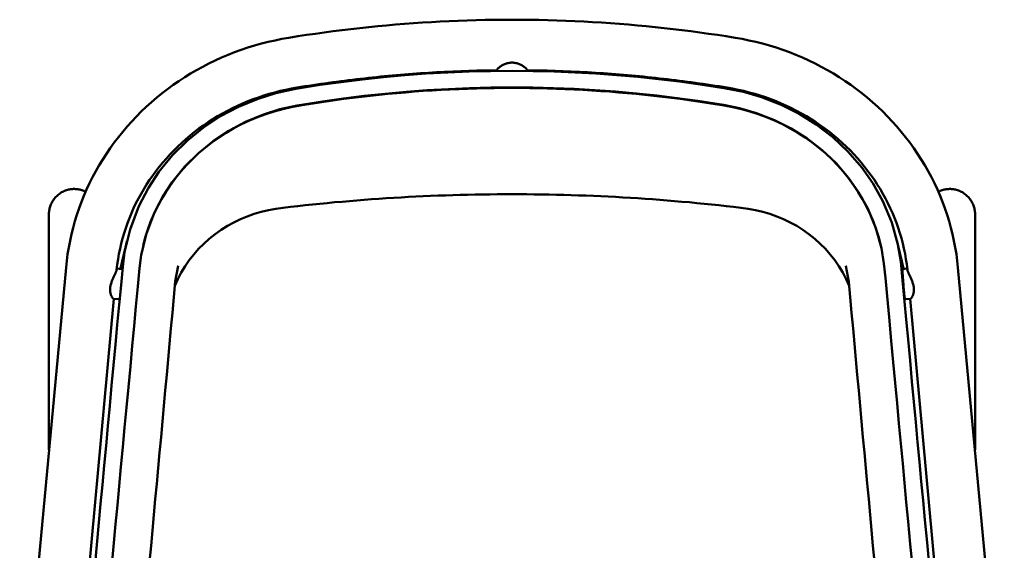
# Model space of a CAD drawing. Units: millimetres. Extents: x 42 to 660, y 39 to 669.
# Drawn here: x 59 to 643, y 354 to 669 of the extents above; entities that cross this region are included whole.
import ezdxf

# ---------------------------------------------------------------- set-up
doc = ezdxf.new("R2010")
doc.units = ezdxf.units.MM
doc.layers.add('1', color=7, linetype='Continuous', true_color=0xffffff)

msp = doc.modelspace()

# ---------------------------------------------------------------- linework, layer by layer
at = {"layer": '1', "color": 155, "linetype": 'Continuous', "lineweight": 50}
for p, q in [((341.834723, 639.542105), (341.834723, 638.963409)), ((359.834723, 638.963618), (359.834723, 639.543862)), ((75.834723, 553.535967), (75.834723, 415.471214)), ((625.834723, 415.471214), (625.834723, 553.535728)), ((86.050387, 522.198456), (58.52733, 224.963527)), ((119.042963, 521.327081), (116.14138, 521.575149)), ((585.525912, 521.574965), (582.626483, 521.327081)), ((582.626492, 521.327082), (582.626483, 521.327081)), ((643.142115, 224.963527), (615.619058, 522.198456)), ((92.695133, 268.587675), (114.461244, 503.650534)), ((114.228049, 503.673064), (117.509667, 503.392506)), ((584.159779, 503.392506), (587.438136, 503.672785)), ((587.208096, 503.651664), (608.969804, 268.636359))]:
    msp.add_line(p, q, dxfattribs=at)
for points in [[(483.29779, 658.686226), (478.047675, 659.524522), (472.79164, 660.328901), (467.529932, 661.099324), (462.262797, 661.835756), (456.990478, 662.538163), (451.713221, 663.206512), (446.431272, 663.840774), (441.144877, 664.440917), (435.854281, 665.006915), (430.55973, 665.538741), (425.261471, 666.036372), (419.95975, 666.499782), (414.654813, 666.928953), (409.346908, 667.323862), (404.036282, 667.684493), (398.723181, 668.010829), (393.407853, 668.302853), (388.090544, 668.560554), (382.771503, 668.783919), (377.450976, 668.972937), (372.129211, 669.127601), (366.806456, 669.247902), (361.482957, 669.333835), (356.158964, 669.385397), (350.834723, 669.402584), (345.510482, 669.385397), (340.186488, 669.333835), (334.86299, 669.247902), (329.540235, 669.127601), (324.21847, 668.972937), (318.897943, 668.783919), (313.578901, 668.560554), (308.261593, 668.302853), (302.946264, 668.010829), (297.633163, 667.684493), (292.322537, 667.323862), (287.014632, 666.928953), (281.709696, 666.499782), (276.407975, 666.036372), (271.109716, 665.538741), (265.815165, 665.006915), (260.524569, 664.440917), (255.238173, 663.840774), (249.956224, 663.206512), (244.678968, 662.538163), (239.406649, 661.835756), (234.139513, 661.099324), (228.877806, 660.328901), (223.621771, 659.524522), (218.371655, 658.686226)], [(218.371655, 658.686226), (214.249977, 657.961504), (210.149532, 657.134444), (206.073119, 656.205596), (202.023518, 655.175576), (198.003494, 654.045068), (194.01579, 652.814822), (190.063132, 651.485657), (186.148222, 650.058455), (182.273739, 648.534167), (178.442334, 646.913807), (174.656635, 645.198455), (170.919238, 643.389255), (167.232709, 641.487412), (163.599581, 639.494198), (160.022356, 637.410945), (156.503497, 635.239047), (153.045431, 632.979957), (149.650548, 630.635191), (146.321194, 628.206323), (143.059675, 625.694986), (139.868254, 623.102868), (136.749149, 620.431716), (133.704528, 617.683334), (130.736514, 614.859577), (127.847179, 611.962357), (125.038544, 608.993638), (122.312576, 605.955433), (119.671189, 602.849809), (117.11624, 599.67888), (114.649529, 596.444809), (112.272797, 593.149806), (109.987724, 589.796126), (107.795931, 586.386068), (105.698973, 582.921974), (103.698341, 579.406226), (101.795462, 575.841246), (99.991693, 572.229497), (98.288324, 568.573474), (96.686577, 564.875709), (95.1876, 561.138766), (93.792472, 557.365241), (92.502197, 553.557759), (91.317706, 549.718972), (90.239853, 545.851556), (89.269419, 541.958213), (88.407106, 538.041663), (87.653539, 534.104648), (87.009265, 530.149925), (86.474752, 526.180266), (86.050387, 522.198456)], [(615.619058, 522.198456), (615.194694, 526.180264), (614.660181, 530.149923), (614.015907, 534.104646), (613.26234, 538.041661), (612.400027, 541.958211), (611.429593, 545.851554), (610.35174, 549.71897), (609.167249, 553.557757), (607.876974, 557.365239), (606.481846, 561.138764), (604.982869, 564.875707), (603.381122, 568.573472), (601.677754, 572.229495), (599.873985, 575.841245), (597.971105, 579.406224), (595.970473, 582.921972), (593.873515, 586.386067), (591.681722, 589.796125), (589.39665, 593.149805), (587.019918, 596.444808), (584.553207, 599.678878), (581.998258, 602.849807), (579.356871, 605.955431), (576.630903, 608.993636), (573.822268, 611.962356), (570.932933, 614.859576), (567.964919, 617.683333), (564.920298, 620.431715), (561.801192, 623.102866), (558.609772, 625.694984), (555.348253, 628.206322), (552.018899, 630.63519), (548.624016, 632.979956), (545.16595, 635.239045), (541.647091, 637.410944), (538.069866, 639.494197), (534.436739, 641.487411), (530.75021, 643.389254), (527.012812, 645.198454), (523.227113, 646.913807), (519.395709, 648.534166), (515.521225, 650.058454), (511.606315, 651.485656), (507.653657, 652.814821), (503.665954, 654.045067), (499.645929, 655.175576), (495.596329, 656.205596), (491.519916, 657.134444), (487.419472, 657.961504), (483.29779, 658.686226)], [(359.834728, 639.540471), (359.815936, 639.642401), (359.760254, 639.765116), (359.66816, 639.908085), (359.539704, 640.070853), (359.375518, 640.251932), (359.178969, 640.447228), (358.951218, 640.655227), (358.692788, 640.874687), (358.403757, 641.104389), (358.086877, 641.340868), (357.745543, 641.580362), (357.379976, 641.821358), (356.990039, 642.062287), (356.575149, 642.301447), (356.138176, 642.534997), (355.683165, 642.758706), (355.209714, 642.970651), (354.717139, 643.168712), (354.204414, 643.350492), (353.670544, 643.513152), (353.123252, 643.651437), (352.56591, 643.762332), (351.998185, 643.843935), (351.419647, 643.894277), (350.83567, 643.911325), (350.256603, 643.894671), (349.682541, 643.845233), (349.113401, 643.76402), (348.550305, 643.652365), (348.00287, 643.514264), (347.472368, 643.352913), (346.957935, 643.170843), (346.459106, 642.970383), (345.980818, 642.756133), (345.524951, 642.531756), (345.090554, 642.29937), (344.677061, 642.060879), (344.284443, 641.818147), (343.917382, 641.575922), (343.57738, 641.337111), (343.264112, 641.103181), (342.9777, 640.87554), (342.718651, 640.655599), (342.488638, 640.445479), (342.292418, 640.250358), (342.130454, 640.071692), (342.002874, 639.910289), (341.910266, 639.767033), (341.853678, 639.642905), (341.834717, 639.540374)], [(350.834723, 639.021557), (338.091943, 638.916885), (325.360881, 638.603205), (312.644584, 638.081021), (299.94735, 637.35078), (287.275867, 636.413249), (274.636023, 635.269537), (262.033522, 633.920787), (249.473311, 632.3682), (236.960997, 630.613148), (221.554901, 628.161585), (210.659902, 625.775451), (200.035997, 622.487244), (188.465997, 617.720582), (177.729606, 612.04042), (167.702296, 605.443527), (158.123444, 597.705069), (149.205847, 588.860907), (141.159167, 578.992163), (134.914024, 569.493206), (129.261751, 558.621338), (124.029894, 544.734673), (120.837795, 531.237338), (119.706435, 522.635938), (118.696223, 511.803129), (117.595699, 500.004328), (116.500584, 488.26685), (115.410456, 476.584903), (114.259717, 464.255462), (113.119511, 452.041058), (111.99287, 439.974266), (110.879812, 428.05533), (109.780352, 416.284489), (108.694507, 404.661955), (107.622289, 393.187924), (106.563713, 381.862593), (105.518789, 370.686105), (104.283421, 357.476335), (103.052832, 344.321828)], [(223.19779, 629.076964), (225.548851, 629.45654), (227.901183, 629.829059), (230.254762, 630.194515), (232.609561, 630.552906), (234.965559, 630.904227), (237.322731, 631.248475), (239.681053, 631.585647), (242.040501, 631.915738), (244.401052, 632.238747), (246.762681, 632.554668), (249.125365, 632.8635), (251.48908, 633.165239), (253.853801, 633.459882), (256.219505, 633.747426), (258.586168, 634.027867), (260.953765, 634.301204), (263.322274, 634.567433), (265.691669, 634.826552), (268.061927, 635.078558), (270.433023, 635.323448), (272.804935, 635.56122), (275.177637, 635.791872), (277.551106, 636.015401), (279.925317, 636.231804), (282.300247, 636.44108), (284.675871, 636.643227), (287.052166, 636.838243), (289.429107, 637.026124), (291.806671, 637.206871), (294.184832, 637.38048), (296.563568, 637.54695), (298.942854, 637.706279), (301.322665, 637.858466), (303.702979, 638.003509), (306.083769, 638.141406), (308.465014, 638.272157), (310.846688, 638.395759), (313.228767, 638.512213), (315.611227, 638.621515), (317.994044, 638.723666), (320.377193, 638.818664), (322.760652, 638.906509), (325.144395, 638.987198), (327.528398, 639.060733), (329.912637, 639.127111), (332.297089, 639.186332), (334.681728, 639.238396), (337.066531, 639.283302), (339.451474, 639.321049), (341.836531, 639.351638)], [(598.499928, 345.568956), (597.257545, 358.849965), (595.998019, 372.318541), (594.9283, 383.760694), (593.859932, 395.191265), (592.777679, 406.773158), (591.681557, 418.506175), (590.57158, 430.390111), (589.447763, 442.424747), (588.310123, 454.609835), (587.158678, 466.945121), (585.993446, 479.430338), (584.671329, 493.599409), (583.503836, 506.114578), (582.502824, 516.848194), (581.636514, 525.716372), (579.934977, 535.870363), (576.285843, 548.9042), (570.962845, 561.684461), (565.014892, 572.350173), (558.495081, 581.673581), (550.305252, 591.174763), (541.235676, 599.719417), (531.52219, 607.180918), (521.36766, 613.521982), (510.556996, 618.927528), (498.905689, 623.426331), (488.19167, 626.485491), (477.890516, 628.537369), (462.585553, 630.925635), (450.202618, 632.628575), (437.880302, 634.121202), (425.519478, 635.417545), (413.124863, 636.516535), (400.701883, 637.417179), (388.256133, 638.118524), (375.793933, 638.61994), (363.319222, 638.921086), (350.834723, 639.021557)], [(359.832914, 639.351638), (362.217972, 639.321049), (364.602914, 639.283302), (366.987717, 639.238396), (369.372357, 639.186332), (371.756808, 639.127111), (374.141048, 639.060733), (376.525051, 638.987198), (378.908794, 638.906509), (381.292252, 638.818664), (383.675402, 638.723666), (386.058219, 638.621515), (388.440679, 638.512213), (390.822758, 638.395759), (393.204432, 638.272157), (395.585676, 638.141406), (397.966467, 638.003509), (400.34678, 637.858466), (402.726592, 637.706279), (405.105877, 637.54695), (407.484613, 637.38048), (409.862775, 637.206871), (412.240338, 637.026124), (414.617279, 636.838243), (416.993574, 636.643227), (419.369199, 636.44108), (421.744128, 636.231804), (424.11834, 636.015401), (426.491809, 635.791872), (428.864511, 635.56122), (431.236422, 635.323448), (433.607519, 635.078558), (435.977777, 634.826552), (438.347172, 634.567433), (440.71568, 634.301204), (443.083278, 634.027867), (445.44994, 633.747426), (447.815644, 633.459882), (450.180365, 633.165239), (452.54408, 632.8635), (454.906764, 632.554668), (457.268393, 632.238747), (459.628944, 631.915738), (461.988392, 631.585647), (464.346714, 631.248475), (466.703886, 630.904227), (469.059884, 630.552906), (471.414684, 630.194515), (473.768261, 629.829059), (476.120594, 629.45654), (478.471655, 629.076964)], [(350.834723, 629.144674), (338.245116, 629.04095), (325.667909, 628.730116), (313.104427, 628.212681), (300.560541, 627.489169), (288.042574, 626.560236), (275.556312, 625.427033), (263.107486, 624.090816), (250.701239, 622.552794), (238.343086, 620.814366), (223.180252, 618.394318), (213.074256, 616.16211), (203.232255, 613.094102), (192.535514, 608.65881), (182.632828, 603.388625), (173.408553, 597.286088), (164.621973, 590.149925), (156.466853, 582.021126), (149.131128, 572.981401), (143.453628, 564.307972), (138.327477, 554.41035), (133.590316, 541.803721), (130.69851, 529.576378), (129.666882, 521.771257), (128.657221, 510.94429), (127.556678, 499.144454), (126.46149, 487.405368), (125.365927, 475.664307), (124.220695, 463.392969), (123.080345, 451.176134), (121.953536, 439.106654), (120.840505, 427.187127), (119.74102, 415.415135), (118.655114, 403.791093), (117.582813, 392.315313), (116.524127, 380.987968), (115.479058, 369.809089), (114.24357, 356.597064), (113.012912, 343.440839)], [(116.066801, 520.888448), (116.441843, 524.028372), (116.903472, 527.158342), (117.451401, 530.276299), (118.08529, 533.38019), (118.804748, 536.467965), (119.609326, 539.537583), (120.498523, 542.587012), (121.471783, 545.614228), (122.528497, 548.617219), (123.668002, 551.593984), (124.889579, 554.542534), (126.192457, 557.460897), (127.575811, 560.347114), (129.038761, 563.199243), (130.580375, 566.015361), (132.199665, 568.793563), (133.895594, 571.531967), (135.667069, 574.22871), (137.512945, 576.881955), (139.432025, 579.489888), (141.423062, 582.050725), (143.484758, 584.562705), (145.615761, 587.024101), (147.814674, 589.433212), (150.080048, 591.788374), (152.410388, 594.087953), (154.80415, 596.330352), (157.259743, 598.514009), (159.775534, 600.637401), (162.349842, 602.699044), (164.980945, 604.697494), (167.667077, 606.631349), (170.406432, 608.499251), (173.197166, 610.299884), (176.037393, 612.031979), (178.925192, 613.694314), (181.858608, 615.285714), (184.835647, 616.805053), (187.854287, 618.251254), (190.912471, 619.623292), (194.008115, 620.920191), (197.139105, 622.141032), (200.303301, 623.284946), (203.498537, 624.351118), (206.722625, 625.338788), (209.973354, 626.247254), (213.248492, 627.075867), (216.545791, 627.824036), (219.862985, 628.491228), (223.19779, 629.076964)], [(350.834939, 628.861357), (345.563503, 628.843435), (340.292351, 628.789014), (335.021771, 628.698209), (329.752047, 628.57111), (324.483461, 628.407773), (319.216292, 628.208227), (313.950817, 627.972469), (308.687314, 627.700528), (303.426069, 627.392463), (298.167372, 627.04817), (292.911507, 626.667585), (287.658773, 626.2507), (282.40945, 625.79757), (277.163816, 625.308303), (271.922138, 624.783046), (266.684688, 624.221814), (261.451753, 623.6246), (256.223638, 622.991377), (251.000623, 622.322132), (245.782924, 621.617053), (240.570914, 620.876025), (235.365019, 620.098765), (230.165429, 619.28563), (224.971872, 618.438341), (219.801877, 617.488195), (214.685081, 616.321062), (209.630959, 614.93731), (204.649851, 613.340206), (199.752317, 611.532905), (194.948934, 609.518725), (190.249522, 607.302108), (185.663694, 604.888223), (181.201151, 602.282127), (176.871601, 599.488902), (172.683836, 596.514751), (168.646383, 593.366315), (164.767846, 590.050109), (161.056769, 586.572656), (157.520278, 582.941809), (154.164936, 579.165854), (150.997173, 575.25303), (148.023368, 571.211609), (145.249795, 567.049819), (142.682749, 562.776011), (140.327675, 558.39839), (138.188061, 553.926321), (136.268754, 549.370173), (134.572909, 544.740351), (133.104806, 540.070551), (131.872357, 535.380763)], [(569.803902, 535.352703), (568.576949, 539.999468), (567.110101, 544.697776), (565.415773, 549.331792), (563.497945, 553.889466), (561.359701, 558.363064), (559.005878, 562.742281), (556.439977, 567.017704), (553.667434, 571.181118), (550.694543, 575.224174), (547.527598, 579.138625), (544.172961, 582.916224), (540.637063, 586.548727), (536.926453, 590.027854), (533.048273, 593.345722), (529.011065, 596.495798), (524.82346, 599.471552), (520.493971, 602.266359), (516.031381, 604.874003), (511.445389, 607.289407), (506.745718, 609.507502), (501.941989, 611.523113), (497.044051, 613.331778), (492.062468, 614.930181), (487.007807, 616.315168), (481.89035, 617.483458), (476.719554, 618.434116), (471.525175, 619.282252), (466.324654, 620.09567), (461.117886, 620.873211), (455.904972, 621.614492), (450.686375, 622.319831), (445.462445, 622.989304), (440.233417, 623.622749), (434.999567, 624.220176), (429.7612, 624.781604), (424.5186, 625.307053), (419.272051, 625.796487), (414.021816, 626.249777), (408.768168, 626.666808), (403.51139, 627.047528), (398.251771, 627.391942), (392.989601, 627.700116), (387.725172, 627.97216), (382.458765, 628.208002), (377.190662, 628.407619), (371.92114, 628.571014), (366.650481, 628.698157), (361.378966, 628.788992), (356.106878, 628.843431), (350.834507, 628.861357)], [(588.539818, 344.688377), (587.297348, 357.971308), (586.037792, 371.441193), (584.967839, 382.886705), (583.899363, 394.319283), (582.817024, 405.90296), (581.720823, 417.637706), (580.610772, 429.523315), (579.486899, 441.559435), (578.349241, 453.745611), (577.197839, 466.081339), (576.032495, 478.568661), (574.710848, 492.733718), (573.543051, 505.253067), (572.541877, 515.989326), (571.702597, 524.580702), (570.157505, 533.772203), (566.853718, 545.585626), (562.032385, 557.196586), (556.634827, 566.914046), (550.703728, 575.433989), (543.2316, 584.144723), (534.930696, 592.005368), (526.013742, 598.891737), (516.666131, 604.761961), (506.689284, 609.780679), (495.912142, 613.969382), (485.982463, 616.825697), (476.344017, 618.758604), (461.229633, 621.123887), (448.999185, 622.810718), (436.827789, 624.289361), (424.617602, 625.573672), (412.373534, 626.662577), (400.101041, 627.554962), (387.805563, 628.249842), (375.493128, 628.746699), (363.169145, 629.045113), (350.834723, 629.144674)], [(478.471655, 629.076964), (481.804623, 628.491574), (485.120002, 627.824818), (488.41551, 627.077173), (491.688886, 626.249172), (494.937884, 625.341405), (498.160276, 624.354519), (501.353856, 623.289215), (504.516439, 622.146253), (507.645861, 620.926445), (510.739988, 619.630657), (513.796707, 618.25981), (516.813939, 616.814874), (519.789629, 615.296875), (522.721757, 613.706885), (525.608336, 612.046031), (528.44741, 610.315482), (531.237063, 608.516461), (533.975411, 606.650234), (536.660613, 604.718112), (539.290865, 602.721453), (541.864404, 600.661654), (544.379511, 598.540158), (546.834506, 596.358444), (549.227759, 594.118035), (551.55768, 591.820487), (553.822728, 589.467396), (556.02141, 587.060391), (558.152278, 584.601135), (560.213935, 582.091322), (562.205034, 579.53268), (564.124277, 576.926963), (565.970416, 574.275955), (567.742257, 571.581464), (569.438656, 568.845325), (571.058522, 566.069396), (572.600815, 563.255557), (574.064551, 560.405708), (575.448797, 557.521769), (576.752674, 554.60568), (577.975357, 551.659393), (579.116075, 548.68488), (580.174108, 545.684124), (581.148795, 542.659124), (582.039525, 539.611888), (582.845743, 536.544435), (583.566945, 533.458795), (584.202685, 530.357005), (584.752569, 527.241111), (585.216255, 524.113163), (585.593458, 520.975218)], [(97.669591, 567.175752), (97.115645, 567.450866), (96.550725, 567.702706), (95.975798, 567.9308), (95.391843, 568.134699), (94.799869, 568.31401), (94.200902, 568.468373), (93.595983, 568.597478), (92.986169, 568.701057), (92.372539, 568.778892), (91.756187, 568.830808), (91.13819, 568.856681), (90.519606, 568.856433), (89.901532, 568.83007), (89.285101, 568.77767), (88.671438, 568.699341), (88.061619, 568.595272), (87.456714, 568.465672), (86.857777, 568.310808), (86.265853, 568.131002), (85.681976, 567.926594), (85.107145, 567.697998), (84.542346, 567.445645), (83.988544, 567.170015), (83.446669, 566.871645), (82.917644, 566.551079), (82.402333, 566.20891), (81.901572, 565.845752), (81.416194, 565.462259), (80.947013, 565.059185), (80.494839, 564.637298), (80.060368, 564.197347), (79.644179, 563.740067), (79.246889, 563.26626), (78.869121, 562.776761), (78.51144, 562.272418), (78.174378, 561.754078), (77.85842, 561.222592), (77.564043, 560.678858), (77.291717, 560.12385), (77.041827, 559.558461), (76.814673, 558.983549), (76.610567, 558.400064), (76.429791, 557.808941), (76.272599, 557.21112), (76.139214, 556.607546), (76.029823, 555.999169), (75.944579, 555.386925), (75.8836, 554.771811), (75.846966, 554.15482), (75.834723, 553.536874)], [(625.834723, 553.537138), (625.822464, 554.155128), (625.785819, 554.772137), (625.724816, 555.387315), (625.639534, 555.99971), (625.530095, 556.608231), (625.396658, 557.211898), (625.239408, 557.809802), (625.058569, 558.401006), (624.854397, 558.984559), (624.627172, 559.559527), (624.377205, 560.124972), (624.104846, 560.67994), (623.810484, 561.223547), (623.494546, 561.75492), (623.157496, 562.273168), (622.799833, 562.777426), (622.422091, 563.266838), (622.024837, 563.740562), (621.608666, 564.197776), (621.174227, 564.637663), (620.722105, 565.059482), (620.252954, 565.462514), (619.767607, 565.84596), (619.266896, 566.209064), (618.751636, 566.551188), (618.222651, 566.871716), (617.680826, 567.170062), (617.127072, 567.44566), (616.562327, 567.697987), (615.987552, 567.926567), (615.403726, 568.130954), (614.811861, 568.310757), (614.212979, 568.465611), (613.608126, 568.595212), (612.998356, 568.699286), (612.384751, 568.777622), (611.768405, 568.830043), (611.150389, 568.856426), (610.531764, 568.856687), (609.913628, 568.830824), (609.297111, 568.778918), (608.683339, 568.701069), (608.073394, 568.597467), (607.468343, 568.468329), (606.869244, 568.313913), (606.277136, 568.134548), (605.693055, 567.930578), (605.118005, 567.702402), (604.552965, 567.450472), (603.998905, 567.175249)], [(150.659757, 511.308435), (152.42955, 515.30221), (154.446439, 519.180378), (156.699593, 522.927318), (159.177632, 526.530187), (161.869818, 529.978065), (164.7634, 533.259634), (167.846789, 536.365812), (171.106837, 539.287828), (174.530819, 542.018), (178.10571, 544.549526), (181.818543, 546.876178), (185.656355, 548.992982), (189.606062, 550.895606), (193.654506, 552.580096), (197.788995, 554.043024), (201.997103, 555.281284), (206.269188, 556.292862), (210.591625, 557.076375), (214.94478, 557.672015), (219.305038, 558.214618), (223.669478, 558.722565), (228.037716, 559.196719), (232.408558, 559.646335), (236.780387, 560.086246), (241.153422, 560.513957), (245.528047, 560.925079), (249.9042, 561.319578), (254.281865, 561.69688), (258.661, 562.056688), (263.041515, 562.399249), (267.423317, 562.724885), (271.806333, 563.033704), (276.190496, 563.325725), (280.575741, 563.600968), (284.962001, 563.85946), (289.34921, 564.101223), (293.737303, 564.326283), (298.126222, 564.53466), (302.515902, 564.726359), (306.906281, 564.901383), (311.297297, 565.059736), (315.688886, 565.201422), (320.080993, 565.326443), (324.47356, 565.434799), (328.866506, 565.526491), (333.25977, 565.60152), (337.653286, 565.659901), (342.046993, 565.701662), (346.440826, 565.726774), (350.834723, 565.735084)], [(350.834723, 565.735084), (355.228764, 565.726774), (359.622741, 565.701659), (364.016591, 565.659896), (368.410252, 565.601511), (372.803659, 565.526477), (377.19675, 565.434779), (381.589461, 565.326416), (385.981712, 565.201387), (390.373445, 565.059691), (394.764604, 564.901328), (399.155127, 564.726293), (403.544951, 564.534582), (407.934013, 564.326191), (412.32225, 564.101115), (416.709601, 563.859337), (421.096004, 563.600829), (425.481392, 563.325567), (429.865699, 563.033527), (434.248857, 562.724688), (438.630802, 562.39903), (443.01146, 562.056445), (447.390738, 561.696621), (451.768545, 561.319286), (456.144839, 560.924756), (460.519607, 560.51361), (464.892787, 560.085888), (469.264757, 559.645933), (473.635741, 559.196289), (478.00412, 558.722095), (482.3687, 558.214104), (486.729097, 557.671447), (491.082378, 557.075675), (495.404906, 556.291892), (499.677066, 555.280031), (503.885235, 554.041475), (508.019765, 552.57824), (512.068227, 550.893434), (516.017933, 548.990483), (519.855722, 546.873342), (523.568507, 544.546345), (527.143331, 542.014464), (530.567208, 539.283939), (533.827125, 536.361566), (536.910355, 533.255029), (539.803745, 529.973106), (542.49571, 526.524873), (544.973502, 522.921649), (547.226372, 519.174368), (549.242943, 515.295876), (551.012396, 511.301765)], [(122.208891, 537.971754), (122.130633, 537.639979), (122.052375, 537.308207), (121.974117, 536.976439), (121.895858, 536.644675), (121.817599, 536.312916), (121.73934, 535.981162), (121.661081, 535.649413), (121.582822, 535.317672), (121.504563, 534.985934), (121.426303, 534.654199), (121.348043, 534.322468), (121.269783, 533.990744), (121.191523, 533.659028), (121.113266, 533.327327), (121.035013, 532.995646), (120.956761, 532.663981), (120.878511, 532.332325), (120.800261, 532.000678), (120.722011, 531.669035), (120.643761, 531.337397), (120.56551, 531.005763), (120.487259, 530.67413), (120.409006, 530.3425), (120.330753, 530.010872), (120.252499, 529.679246), (120.174244, 529.347623), (120.095989, 529.016003), (120.017734, 528.684388), (119.939478, 528.352776), (119.861222, 528.02117), (119.782966, 527.68957), (119.70471, 527.357976), (119.626455, 527.026391), (119.548201, 526.694816), (119.469948, 526.363251), (119.391695, 526.031694), (119.313443, 525.700143), (119.235191, 525.368599), (119.156939, 525.037063), (119.078688, 524.705535), (119.000437, 524.374014), (118.922188, 524.042506), (118.84394, 523.711009), (118.765692, 523.379519), (118.687445, 523.048036), (118.609198, 522.716559), (118.53095, 522.385086), (118.452702, 522.053617), (118.374453, 521.72215), (118.296204, 521.390686)], [(583.373263, 521.390596), (583.295014, 521.722059), (583.216765, 522.053525), (583.138517, 522.384993), (583.06027, 522.716465), (582.982023, 523.047942), (582.903776, 523.379424), (582.825528, 523.710912), (582.747281, 524.042409), (582.669032, 524.373916), (582.590781, 524.705436), (582.51253, 525.036965), (582.434278, 525.368502), (582.356025, 525.700048), (582.277772, 526.031602), (582.199518, 526.363164), (582.121264, 526.694734), (582.043009, 527.026313), (581.964753, 527.357901), (581.886497, 527.689496), (581.808241, 528.021097), (581.729985, 528.352703), (581.651729, 528.684313), (581.573474, 529.015927), (581.49522, 529.347544), (581.416966, 529.679163), (581.338713, 530.010785), (581.260461, 530.342409), (581.182209, 530.674035), (581.103959, 531.005663), (581.025709, 531.337293), (580.94746, 531.668928), (580.869211, 532.000566), (580.790962, 532.332211), (580.712712, 532.663863), (580.634461, 532.995526), (580.556208, 533.327206), (580.477951, 533.658906), (580.399692, 533.990621), (580.321432, 534.322344), (580.243172, 534.654074), (580.164912, 534.985808), (580.086653, 535.317545), (580.008395, 535.649286), (579.930136, 535.981034), (579.851877, 536.312787), (579.773618, 536.644545), (579.695359, 536.976308), (579.617101, 537.308076), (579.538843, 537.639847), (579.460586, 537.971621)], [(131.864129, 535.34671), (131.864253, 535.347238), (131.864377, 535.347765), (131.864502, 535.348292), (131.864626, 535.348819), (131.86475, 535.349346), (131.864875, 535.349873), (131.864999, 535.3504), (131.865123, 535.350928), (131.865248, 535.351455), (131.865372, 535.351982), (131.865496, 535.352509), (131.865621, 535.353036), (131.865745, 535.353563), (131.865869, 535.354091), (131.865994, 535.354618), (131.866118, 535.355145), (131.866242, 535.355672), (131.866367, 535.356199), (131.866491, 535.356726), (131.866615, 535.357253), (131.86674, 535.357781), (131.866864, 535.358308), (131.866988, 535.358835), (131.867113, 535.359362), (131.867237, 535.359889), (131.867362, 535.360416), (131.867486, 535.360944), (131.86761, 535.361471), (131.867735, 535.361998), (131.867859, 535.362525), (131.867983, 535.363052), (131.868108, 535.363579), (131.868232, 535.364106), (131.868357, 535.364633), (131.868481, 535.365161), (131.868605, 535.365688), (131.86873, 535.366215), (131.868854, 535.366742), (131.868979, 535.367269), (131.869103, 535.367796), (131.869228, 535.368323), (131.869352, 535.368851), (131.869476, 535.369378), (131.869601, 535.369905), (131.869725, 535.370432), (131.86985, 535.370959), (131.869974, 535.371486), (131.870099, 535.372013), (131.870223, 535.372541), (131.870347, 535.373068)], [(131.872357, 535.380763), (131.865544, 535.352703)], [(569.800307, 535.367947), (569.800395, 535.367575), (569.800482, 535.367202), (569.80057, 535.36683), (569.800658, 535.366458), (569.800746, 535.366086), (569.800834, 535.365714), (569.800922, 535.365342), (569.801009, 535.36497), (569.801097, 535.364598), (569.801185, 535.364226), (569.801273, 535.363854), (569.801361, 535.363482), (569.801448, 535.36311), (569.801536, 535.362738), (569.801624, 535.362365), (569.801712, 535.361993), (569.8018, 535.361621), (569.801887, 535.361249), (569.801975, 535.360877), (569.802063, 535.360505), (569.802151, 535.360133), (569.802239, 535.359761), (569.802326, 535.359389), (569.802414, 535.359017), (569.802502, 535.358645), (569.80259, 535.358273), (569.802677, 535.3579), (569.802765, 535.357528), (569.802853, 535.357156), (569.802941, 535.356784), (569.803029, 535.356412), (569.803116, 535.35604), (569.803204, 535.355668), (569.803292, 535.355296), (569.80338, 535.354924), (569.803467, 535.354552), (569.803555, 535.35418), (569.803643, 535.353807), (569.803731, 535.353435), (569.803819, 535.353063), (569.803906, 535.352691), (569.803994, 535.352319), (569.804082, 535.351947), (569.80417, 535.351575), (569.804257, 535.351203), (569.804345, 535.350831), (569.804433, 535.350459), (569.804521, 535.350087), (569.804608, 535.349715), (569.804696, 535.349342)], [(116.065498, 520.975639), (116.038669, 520.779769), (115.992316, 520.559384), (115.926652, 520.314437), (115.842002, 520.045194), (115.740309, 519.756046), (115.622899, 519.448394), (115.490737, 519.122534), (115.344689, 518.778502), (115.185728, 518.416489), (115.016809, 518.04088), (114.839741, 517.653128), (114.655673, 517.253143), (114.465724, 516.840642), (114.271012, 516.415187), (114.0736, 515.978153), (113.876942, 515.533921), (113.68245, 515.082301), (113.49148, 514.622765), (113.305459, 514.154678), (113.125944, 513.677259), (112.954872, 513.190349), (112.796383, 512.700364), (112.652524, 512.208697), (112.524737, 511.714992), (112.414493, 511.218905), (112.323378, 510.720577), (112.253928, 510.228507), (112.206724, 509.745823), (112.181544, 509.272424), (112.178074, 508.808301), (112.195872, 508.353652), (112.233749, 507.914647), (112.289756, 507.494587), (112.362137, 507.092852), (112.449228, 506.709026), (112.54935, 506.343287), (112.659607, 505.999553), (112.777894, 505.678247), (112.902585, 505.378773), (113.032211, 505.100861), (113.165396, 504.844483), (113.299845, 504.61153), (113.43313, 504.403801), (113.564057, 504.221018), (113.691516, 504.063244), (113.814418, 503.930786), (113.931675, 503.824298), (114.0418, 503.744963), (114.142127, 503.694424), (114.231744, 503.672748)], [(135.678267, 347.626675), (136.521989, 356.864209), (137.365924, 366.101292), (138.210067, 375.337878), (139.054412, 384.573937), (139.898957, 393.809438), (140.743695, 403.044342), (141.58862, 412.278619), (142.433662, 421.51161), (143.278682, 430.741882), (144.12363, 439.969011), (144.968427, 449.192453), (145.81296, 458.411454), (146.656899, 467.623027), (147.499733, 476.82174), (148.345773, 486.044319), (149.193615, 495.274598), (150.042267, 504.53791), (150.922487, 513.849802), (152.617933, 523.119198)], [(152.583203, 522.982529), (152.579211, 522.966399), (152.575224, 522.950267), (152.571239, 522.934135), (152.567259, 522.918001), (152.563282, 522.901867), (152.559308, 522.885732), (152.555338, 522.869596), (152.551372, 522.85346), (152.547409, 522.837322), (152.54345, 522.821184), (152.539495, 522.805045), (152.535543, 522.788905), (152.531594, 522.772764), (152.527649, 522.756622), (152.523708, 522.74048), (152.51977, 522.724336), (152.515836, 522.708192), (152.511906, 522.692047), (152.507979, 522.675901), (152.504056, 522.659755), (152.500136, 522.643607), (152.49622, 522.627459), (152.492307, 522.61131), (152.488398, 522.59516), (152.484493, 522.579009), (152.480591, 522.562857), (152.476693, 522.546705), (152.472798, 522.530552), (152.468907, 522.514398), (152.465019, 522.498243), (152.461135, 522.482087), (152.457255, 522.465931), (152.453378, 522.449773), (152.449505, 522.433615), (152.445636, 522.417456), (152.44177, 522.401297), (152.437907, 522.385136), (152.434048, 522.368975), (152.430193, 522.352812), (152.426341, 522.336649), (152.422493, 522.320486), (152.418649, 522.304321), (152.414808, 522.288156), (152.410971, 522.271989), (152.407137, 522.255822), (152.403307, 522.239654), (152.39948, 522.223486), (152.395657, 522.207316), (152.391838, 522.191146), (152.388022, 522.174975)], [(549.051513, 523.119198), (550.753241, 513.796381), (551.626826, 504.543787), (552.474008, 495.295929), (553.323884, 486.048431), (554.172874, 476.802122), (555.016433, 467.594329), (555.854107, 458.437728), (556.697242, 449.233259), (557.542526, 440.004783), (558.387961, 430.772457), (559.233256, 421.539222), (560.078398, 412.305145), (560.923377, 403.070287), (561.768178, 393.834697), (562.612794, 384.598428), (563.457216, 375.361544), (564.301426, 366.124223), (565.145415, 356.886557), (565.989177, 347.648594)], [(549.230582, 522.389133), (549.227271, 522.402986), (549.223957, 522.416839), (549.22064, 522.430691), (549.21732, 522.444542), (549.213998, 522.458392), (549.210674, 522.472242), (549.207346, 522.486091), (549.204017, 522.49994), (549.200684, 522.513788), (549.197349, 522.527636), (549.194011, 522.541482), (549.190671, 522.555328), (549.187328, 522.569174), (549.183982, 522.583019), (549.180633, 522.596863), (549.177283, 522.610707), (549.173929, 522.62455), (549.170573, 522.638392), (549.167214, 522.652234), (549.163852, 522.666075), (549.160488, 522.679916), (549.157122, 522.693756), (549.153752, 522.707595), (549.15038, 522.721434), (549.147006, 522.735272), (549.143629, 522.749109), (549.140249, 522.762946), (549.136866, 522.776782), (549.133481, 522.790617), (549.130093, 522.804452), (549.126703, 522.818286), (549.12331, 522.83212), (549.119915, 522.845953), (549.116516, 522.859785), (549.113116, 522.873617), (549.109712, 522.887448), (549.106306, 522.901278), (549.102897, 522.915108), (549.099486, 522.928937), (549.096072, 522.942765), (549.092655, 522.956593), (549.089236, 522.97042), (549.085814, 522.984247), (549.08239, 522.998073), (549.078963, 523.011898), (549.075533, 523.025723), (549.072101, 523.039546), (549.068666, 523.05337), (549.065228, 523.067192), (549.061788, 523.081014)], [(549.281197, 522.175933), (549.280317, 522.179665), (549.279436, 522.183398), (549.278556, 522.18713), (549.277675, 522.190862), (549.276793, 522.194594), (549.275912, 522.198326), (549.27503, 522.202058), (549.274149, 522.20579), (549.273267, 522.209522), (549.272385, 522.213254), (549.271502, 522.216985), (549.27062, 522.220717), (549.269737, 522.224449), (549.268854, 522.228181), (549.267971, 522.231912), (549.267088, 522.235644), (549.266204, 522.239375), (549.265321, 522.243107), (549.264437, 522.246838), (549.263553, 522.25057), (549.262669, 522.254301), (549.261784, 522.258032), (549.2609, 522.261764), (549.260015, 522.265495), (549.25913, 522.269226), (549.258245, 522.272957), (549.257359, 522.276688), (549.256474, 522.280419), (549.255588, 522.28415), (549.254702, 522.287881), (549.253816, 522.291612), (549.25293, 522.295343), (549.252043, 522.299074), (549.251156, 522.302805), (549.25027, 522.306535), (549.249382, 522.310266), (549.248495, 522.313997), (549.247608, 522.317727), (549.24672, 522.321458), (549.245832, 522.325188), (549.244944, 522.328919), (549.244056, 522.332649), (549.243168, 522.33638), (549.242279, 522.34011), (549.24139, 522.34384), (549.240501, 522.347571), (549.239612, 522.351301), (549.238723, 522.355031), (549.237833, 522.358761), (549.236943, 522.362491)], [(587.437638, 503.672743), (587.528382, 503.694835), (587.628794, 503.745669), (587.737871, 503.824377), (587.854654, 503.930414), (587.978188, 504.063544), (588.107191, 504.223402), (588.238976, 504.407732), (588.372143, 504.615715), (588.505493, 504.847117), (588.637778, 505.101957), (588.767654, 505.380582), (588.893157, 505.682348), (589.011261, 506.003693), (589.120412, 506.344351), (589.219092, 506.704515), (589.305636, 507.084661), (589.378257, 507.485484), (589.434951, 507.9079), (589.473119, 508.346457), (589.491195, 508.797489), (589.488242, 509.261032), (589.463371, 509.737234), (589.415835, 510.225851), (589.346401, 510.718512), (589.256296, 511.212276), (589.146572, 511.707249), (589.018327, 512.203601), (588.872994, 512.700585), (588.714232, 513.191373), (588.544253, 513.675196), (588.364738, 514.152732), (588.177232, 514.624565), (587.983656, 515.090175), (587.787718, 515.544865), (587.591134, 515.988673), (587.395218, 516.422254), (587.201221, 516.846083), (587.01037, 517.260521), (586.824716, 517.663998), (586.647665, 518.051842), (586.480305, 518.424162), (586.323601, 518.781175), (586.17855, 519.122913), (586.046233, 519.44919), (585.927852, 519.759544), (585.826173, 520.048998), (585.742546, 520.315282), (585.677331, 520.558546), (585.630964, 520.778702), (585.603969, 520.975418)]]:
    msp.add_lwpolyline(points, dxfattribs=at)
for centre, major_axis, ratio, start_param, end_param in [((583.393131, 512.359794), (-0.766648, 8.967288), 0.02041, 0, 1.9032619447), ((583.393131, 512.359794), (-0.766648, 8.967288), 0.02041, 1.9032619175, 3.1416382968), ((90.834723, 415.471214), (15, 0), 0.971523, 3.0539371426, 3.2810153811), ((90.834723, 415.471214), (15, 0), 0.971523, 2.8227355434, 3.0539371426), ((610.834723, 415.471214), (15, 0), 0.971523, 0.0876555198, 0.318857119), ((610.834723, 415.471214), (15, 0), 0.971523, 6.1437625598, 6.2831853072), ((610.834723, 415.471214), (15, 0), 0.971523, 0, 0.087655491)]:
    msp.add_ellipse(centre, major_axis=major_axis, ratio=ratio, start_param=start_param, end_param=end_param, dxfattribs=at)

doc.saveas('drawing.dxf')
